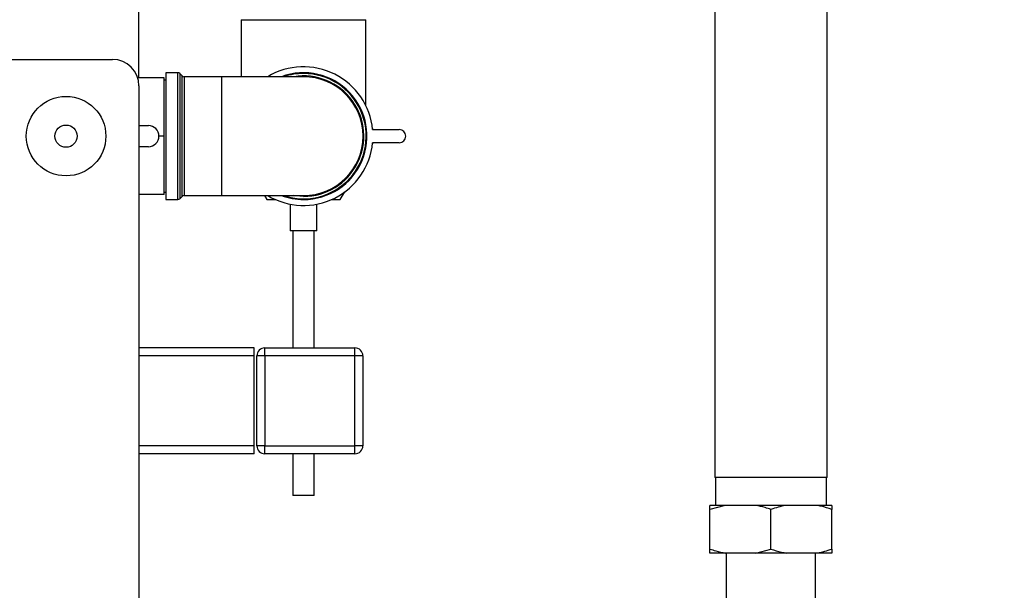
# Paper-space layout 'Blatt1' of a CAD drawing. Units: millimetres. Extents: x 0 to 5940, y 0 to 4200.
# Drawn here: x 3398 to 3770, y 2327 to 2543 of the extents above; entities that cross this region are included whole.
import ezdxf

# ---------------------------------------------------------------- set-up
doc = ezdxf.new("R2010")
doc.units = ezdxf.units.MM
doc.header["$LTSCALE"] = 10
doc.layers.add('1', color=7, linetype='Continuous')
doc.styles.add('SLDTEXTSTYLE0', font='TXT', dxfattribs={"width": 0.605})
doc.dimstyles.new('SLDDIMSTYLE0', dxfattribs={"dimtxt": 35, "dimasz": 25, "dimexe": 0, "dimexo": 0.0625, "dimgap": 8.75, "dimtad": 1, "dimdec": 1, "dimrnd": 1e-09, "dimzin": 4, "dimdsep": 46, "dimtxsty": 'SLDTEXTSTYLE0', "dimsah": 1, "dimcen": 0.09, "dimadec": 0, "dimazin": 1, "dimtfac": 1, "dimtdec": 1, "dimtofl": 0, "dimtmove": 0, "dimatfit": 3, "dimfxl": 1, "dimfrac": 2, "dimtolj": 1, "dimtzin": 12, "dimarcsym": 0})

# ---------------------------------------------------------------- blocks, each defined once
blk = doc.blocks.new('_D_1')
at = {"layer": '1'}
for p, q in [((3759.56, 3505.8), (3050.5, 3505.8)), ((3060.5, 3505.8), (3060.5, 1694.08)), ((3550.5, 1694.08), (3050.5, 1694.08))]:
    blk.add_line(p, q, dxfattribs=at)
for points in [[(3060.5, 3505.8), (3056.5, 3480.8), (3064.5, 3480.8)], [(3060.5, 1694.08), (3064.5, 1719.08), (3056.5, 1719.08)]]:
    blk.add_solid(points, dxfattribs=at)
at = {"layer": '1', "insert": (3015.38, 2507.7), "char_height": 35, "attachment_point": 1, "rotation": 90, "style": 'SLDTEXTSTYLE0'}
blk.add_mtext('ca. 1850', dxfattribs=at)

psp = doc.layouts.new('Blatt1')

# ---------------------------------------------------------------- linework, layer by layer
at = {"color": 7, "linetype": 'Continuous', "lineweight": 30}
for p, q in [((3443, 2521.08), (3443, 2854.08)), ((3660.3, 2590.08), (3660.3, 2370.08)), ((3702.7, 2370.08), (3702.7, 2590.08)), ((3481.61, 2543.08), (3481.61, 2521.54)), ((3481.61, 2543.08), (3528.61, 2543.08)), ((3528.61, 2510.67), (3528.61, 2543.08)), ((3328, 2528.08), (3433, 2528.08)), ((3457.7, 2523.04), (3453.11, 2523.04)), ((3453.11, 2523.04), (3453.11, 2499.08)), ((3457.7, 2475.13), (3457.7, 2523.04)), ((3452.5, 2521.08), (3442.54, 2521.08)), ((3452.5, 2499.08), (3452.5, 2521.08)), ((3453.11, 2520.28), (3452.5, 2520.28)), ((3459.32, 2521.83), (3458.4, 2522.74)), ((3458.4, 2522.74), (3458.4, 2499.08)), ((3459.32, 2476.33), (3459.32, 2521.83)), ((3474.11, 2521.54), (3460.02, 2521.54)), ((3460.02, 2521.54), (3460.02, 2499.08)), ((3505.11, 2521.54), (3474.11, 2521.54)), ((3474.11, 2521.54), (3474.11, 2476.63)), ((3443, 2518.08), (3443, 2005.08)), ((3443, 2503.08), (3446.57, 2503.08)), ((3531.38, 2501.58), (3531.15, 2501.98)), ((3531.19, 2501.58), (3541.19, 2501.58)), ((3452.5, 2499.08), (3450.57, 2499.08)), ((3452.5, 2477.08), (3452.5, 2499.08)), ((3453.11, 2499.08), (3453.11, 2475.13)), ((3458.4, 2499.08), (3458.4, 2475.42)), ((3460.02, 2499.08), (3460.02, 2476.63)), ((3446.57, 2495.08), (3443, 2495.08)), ((3531.15, 2496.18), (3531.38, 2496.58)), ((3541.19, 2496.58), (3531.19, 2496.58)), ((3452.5, 2477.08), (3443, 2477.08)), ((3452.5, 2477.88), (3453.11, 2477.88)), ((3453.11, 2475.13), (3457.7, 2475.13)), ((3458.4, 2475.42), (3459.32, 2476.33)), ((3460.02, 2476.63), (3474.11, 2476.63)), ((3474.11, 2476.63), (3505.11, 2476.63)), ((3490.36, 2476.63), (3491.25, 2475.08)), ((3491.25, 2475.08), (3494.6, 2475.08)), ((3515.62, 2475.08), (3518.97, 2475.08)), ((3518.97, 2475.08), (3520.64, 2477.98)), ((3500.11, 2473.36), (3500.11, 2463.36)), ((3510.11, 2463.36), (3510.11, 2473.35)), ((3510.11, 2463.36), (3500.11, 2463.36)), ((3501.11, 2463.36), (3501.11, 2419.08)), ((3509.11, 2419.08), (3509.11, 2463.36)), ((3486.5, 2419.08), (3443, 2419.08)), ((3486.5, 2416.08), (3486.5, 2419.08)), ((3490.5, 2416.08), (3490.5, 2419.08)), ((3490.5, 2419.08), (3524.5, 2419.08)), ((3524.5, 2416.08), (3524.5, 2419.08)), ((3486.5, 2416.08), (3443, 2416.08)), ((3486.5, 2382.08), (3486.5, 2416.08)), ((3487.5, 2382.08), (3487.5, 2416.08)), ((3490.5, 2416.08), (3487.5, 2416.08)), ((3490.5, 2416.08), (3490.5, 2382.08)), ((3524.5, 2416.08), (3490.5, 2416.08)), ((3524.5, 2382.08), (3524.5, 2416.08)), ((3527.5, 2416.08), (3524.5, 2416.08)), ((3527.5, 2416.08), (3527.5, 2382.08)), ((3486.5, 2382.08), (3443, 2382.08)), ((3486.5, 2379.08), (3486.5, 2382.08)), ((3490.5, 2382.08), (3487.5, 2382.08)), ((3490.5, 2379.08), (3490.5, 2382.08)), ((3490.5, 2382.08), (3524.5, 2382.08)), ((3524.5, 2379.08), (3524.5, 2382.08)), ((3527.5, 2382.08), (3524.5, 2382.08)), ((3486.5, 2379.08), (3443, 2379.08)), ((3524.5, 2379.08), (3490.5, 2379.08)), ((3501.11, 2379.08), (3501.11, 2363.36)), ((3509.11, 2363.36), (3509.11, 2379.08)), ((3702.7, 2370.08), (3660.3, 2370.08)), ((3660.55, 2370.08), (3660.55, 2359.58)), ((3702.46, 2359.58), (3702.46, 2370.08)), ((3509.11, 2363.36), (3501.11, 2363.36)), ((3664.19, 2359.58), (3658.5, 2358.08)), ((3664.19, 2359.58), (3658.5, 2359.58)), ((3675.82, 2359.58), (3664.19, 2359.58)), ((3687.19, 2359.58), (3675.82, 2359.58)), ((3698.82, 2359.58), (3687.19, 2359.58)), ((3704.5, 2359.58), (3698.82, 2359.58)), ((3704.5, 2359.58), (3704.5, 2358.08)), ((3658.5, 2343.08), (3658.5, 2358.08)), ((3681.5, 2343.08), (3681.5, 2358.08)), ((3704.5, 2343.08), (3704.5, 2358.08)), ((3658.5, 2341.58), (3658.5, 2343.08)), ((3664.19, 2341.58), (3658.5, 2341.58)), ((3675.82, 2341.58), (3664.19, 2341.58)), ((3664.65, 2341.58), (3664.65, 2250.08)), ((3675.82, 2341.58), (3681.5, 2343.08)), ((3687.19, 2341.58), (3675.82, 2341.58)), ((3698.82, 2341.58), (3687.19, 2341.58)), ((3698.35, 2250.08), (3698.35, 2341.58)), ((3704.5, 2341.58), (3698.82, 2341.58))]:
    psp.add_line(p, q, dxfattribs=at)
at = {"color": 7, "linetype": 'Continuous', "lineweight": 30, "flags": 128}
psp.add_lwpolyline([(3505.11, 2476.33), (3502.26, 2476.51), (3501.47, 2476.63)], dxfattribs=at)
at = {"color": 7, "linetype": 'Continuous', "lineweight": 30}
for radius in [15, 4.19]:
    psp.add_circle((3415.5, 2499.08), radius, dxfattribs=at)
for centre, radius, start, end in [((3433, 2518.08), 10, 0, 90), ((3457.7, 2522.04), 1, 45, 90), ((3505.11, 2499.08), 26.2, 5.4755, 121.0118), ((3505.11, 2499.08), 23.95, 270, 110.3835), ((3460.02, 2522.54), 1, 225, 270), ((3505.11, 2499.08), 23.66, 90, 108.3801), ((3505.11, 2499.08), 23.66, 251.6199, 90), ((3505.11, 2499.08), 22.75, 270, 99.2043), ((3505.11, 2499.08), 22.45, 270, 90), ((3446.57, 2499.08), 4, 270, 90), ((3541.19, 2499.08), 2.5, 270, 90), ((3505.11, 2499.08), 26.2, 238.9882, 354.5245), ((3457.7, 2476.13), 1, 270, 315), ((3460.02, 2475.63), 1, 90, 135), ((3505.11, 2499.08), 23.95, 249.6165, 270), ((3490.5, 2416.08), 3, 90, 180), ((3524.5, 2416.08), 3, 0, 90), ((3490.5, 2382.08), 3, 180, 270), ((3524.5, 2382.08), 3, 270, 0)]:
    psp.add_arc(centre, radius, start, end, dxfattribs=at)
for points, knots in [([(3658.5, 2358.08), (3658.5, 2358.31), (3658.5, 2358.92), (3658.5, 2359.33), (3658.5, 2359.58)], [0, 0, 0, 0, 0.385815, 1, 1, 1, 1]), ([(3681.5, 2358.08), (3680.78, 2358.31), (3678.9, 2358.92), (3676.99, 2359.33), (3675.82, 2359.58)], [0, 0, 0, 0, 0.3858145, 1, 1, 1, 1]), ([(3687.19, 2359.58), (3687.12, 2359.57), (3685.2, 2359.21), (3683.32, 2358.63), (3681.5, 2358.08)], [0, 0, 0, 0, 0.03596, 1, 1, 1, 1]), ([(3704.5, 2358.08), (3703.16, 2358.5), (3701.29, 2359.09), (3699.37, 2359.47), (3698.82, 2359.58)], [0, 0, 0, 0, 0.711784, 1, 1, 1, 1]), ([(3658.5, 2343.08), (3659.22, 2342.85), (3661.1, 2342.24), (3663.01, 2341.83), (3664.19, 2341.58)], [0, 0, 0, 0, 0.3858145, 1, 1, 1, 1]), ([(3681.5, 2343.08), (3682.84, 2342.66), (3684.72, 2342.08), (3686.63, 2341.69), (3687.19, 2341.58)], [0, 0, 0, 0, 0.711784, 1, 1, 1, 1]), ([(3698.82, 2341.58), (3698.88, 2341.59), (3700.8, 2341.96), (3702.69, 2342.53), (3704.5, 2343.08)], [0, 0, 0, 0, 0.03596, 1, 1, 1, 1]), ([(3704.5, 2343.08), (3704.5, 2342.85), (3704.5, 2342.24), (3704.5, 2341.83), (3704.5, 2341.58)], [0, 0, 0, 0, 0.385815, 1, 1, 1, 1])]:
    psp.add_open_spline(points, degree=3, knots=knots, dxfattribs=at)

# ---------------------------------------------------------------- dimensions: what is measured, and where the dimension line sits
at = {"layer": '1'}
dim = psp.add_linear_dim(base=(3060.5, 1694.08), p1=(3769.56, 3505.8), p2=(3560.5, 1694.08), angle=90, dimstyle='SLDDIMSTYLE0', dxfattribs=at)
dim.commit()
dim.dimension.update_dxf_attribs({"geometry": '_D_1', "text_midpoint": (3060.5, 2599.94), "dimtype": 160})

doc.saveas('drawing.dxf')
